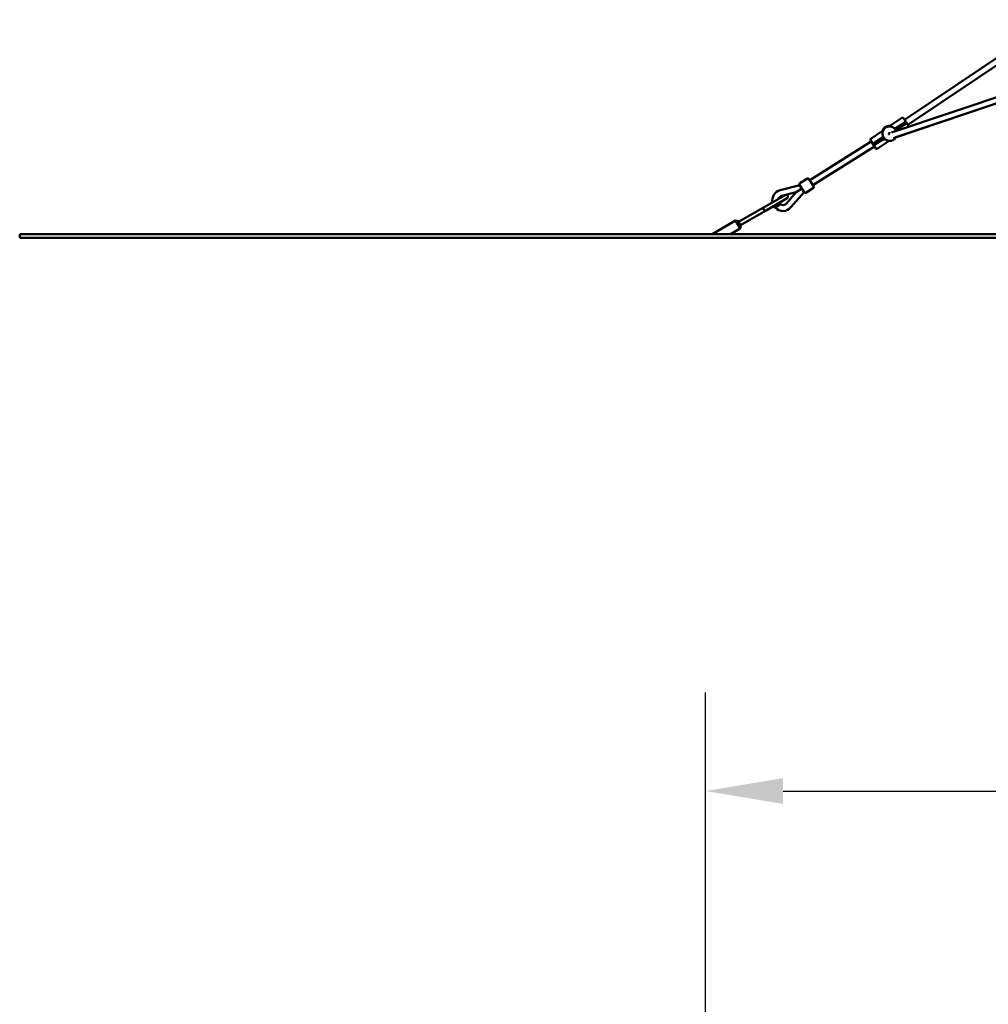
# Model space of a CAD drawing. Extents: x 1329 to 12134, y 20 to 16493.
# Drawn here: x 1329 to 3934, y 10892 to 13538 of the extents above; entities that cross this region are included whole.
import ezdxf

# ---------------------------------------------------------------- set-up
doc = ezdxf.new("R2010")
doc.units = 0
doc.header["$LTSCALE"] = 83.333333
doc.layers.add('Kóta (ISO)', color=7, linetype='Continuous', lineweight=25)
doc.layers.add('Viditelná (ISO)', color=7, linetype='Continuous', lineweight=50)
doc.styles.add('Text poznámky (DIN)', font='isocpeur.ttf')
doc.dimstyles.new('Výchozí (DIN)', dxfattribs={"dimscale": 83.333333, "dimtxt": 3.5, "dimasz": 2.5, "dimexe": 3.175, "dimexo": 0.8, "dimgap": 0.8, "dimtad": 1, "dimdec": 1, "dimlfac": 0.001, "dimrnd": 1e-08, "dimtxsty": 'Text poznámky (DIN)', "dimcen": 0.09, "dimdle": 10, "dimclrd": 256, "dimclre": 256, "dimclrt": 256, "dimadec": 0, "dimazin": 0, "dimtfac": 1, "dimtofl": 0, "dimtmove": 0, "dimatfit": 3, "dimfxl": 0, "dimtolj": 1, "dimtzin": 0, "dimlwd": -1, "dimlwe": -1, "dimarcsym": 0})

# ---------------------------------------------------------------- blocks, each defined once
blk = doc.blocks.new('*D7')
at = {"layer": 'Defpoints', "color": 0}
for p in [(8770.4, 11464.9), (3173.6, 6131.6), (8770.4, 6131.6)]:
    blk.add_point(p, dxfattribs=at)
at = {"layer": 'Kóta (ISO)'}
for p, q in [((3173.6, 6198.3), (3173.6, 11729.5)), ((8770.4, 6198.3), (8770.4, 11729.5)), ((3381.9, 11464.9), (8562, 11464.9))]:
    blk.add_line(p, q, dxfattribs=at)
for points in [[(3381.9, 11499.7), (3381.9, 11430.2), (3173.6, 11464.9)], [(8562, 11499.7), (8562, 11430.2), (8770.4, 11464.9)]]:
    blk.add_solid(points, dxfattribs=at)
at = {"layer": 'Kóta (ISO)', "insert": (5439.7, 11881.6), "char_height": 291.67, "attachment_point": 1, "style": 'Text poznámky (DIN)'}
blk.add_mtext('\\A1; 6,3 m', dxfattribs=at)

msp = doc.modelspace()

# ---------------------------------------------------------------- linework, layer by layer
at = {"layer": 'Viditelná (ISO)'}
for p, q in [((3708.4, 13269.2), (4109.72, 13538.04)), ((3717.31, 13255.9), (4119.27, 13525.18)), ((3673.84, 13235.06), (4241.85, 13426.16)), ((3678.38, 13219.71), (4243.6, 13409.87)), ((4243.61, 13409.84), (3685.25, 13222.02)), ((3669.05, 13252.47), (3701.46, 13274.17)), ((3682.61, 13244.51), (3708.93, 13262.15)), ((3708.93, 13262.15), (3682.95, 13244.01)), ((3705.62, 13273.35), (3720.09, 13251.75)), ((3649.11, 13239.11), (3617.54, 13217.96)), ((3649.11, 13239.11), (3649.97, 13237.83)), ((3669.91, 13251.19), (3669.05, 13252.47)), ((3682.95, 13244.01), (3682.61, 13244.51)), ((3684.52, 13241.96), (3684.47, 13242.03)), ((3685.74, 13239.86), (3711.71, 13258)), ((3453.68, 13106.93), (3619.07, 13210.3)), ((3631.19, 13192.2), (3616.72, 13213.8)), ((3625.74, 13206.41), (3651.31, 13223.55)), ((3651.64, 13223.06), (3625.74, 13206.41)), ((3628.52, 13202.26), (3654.41, 13218.9)), ((3666.86, 13212.48), (3635.35, 13191.38)), ((3651.31, 13223.55), (3651.64, 13223.06)), ((3652.95, 13220.81), (3652.89, 13220.89)), ((3462.16, 13093.36), (3627.98, 13197)), ((3427.07, 13098.56), (3447.43, 13111.28)), ((3451.56, 13110.32), (3464.28, 13089.97)), ((3426.62, 13093.62), (3374.21, 13079.91)), ((3416.99, 13074.57), (3378.26, 13064.43)), ((3390.91, 13044.19), (3416.99, 13074.57)), ((3403.05, 13033.77), (3438.34, 13074.87)), ((3432.48, 13084.25), (3416.99, 13074.57)), ((3438.84, 13074.07), (3426.12, 13094.42)), ((3442.97, 13073.12), (3463.33, 13085.84)), ((3387.61, 13066.65), (3331.32, 13034.15)), ((3336.32, 13025.49), (3392.61, 13057.99)), ((3331.32, 13034.15), (3262.47, 12994.4)), ((3336.32, 13025.49), (3267.47, 12985.74)), ((3254.39, 12998.39), (3190.9, 12961.74)), ((3266.89, 12976.74), (3254.39, 12998.39)), ((3261.22, 12996.56), (3254.39, 12998.39)), ((3261.22, 12996.56), (3268.72, 12983.57)), ((3266.89, 12976.74), (3240.9, 12961.74)), ((3268.72, 12983.57), (3266.89, 12976.74)), ((1329.47, 12961.74), (10629.47, 12961.74)), ((1329.47, 12951.74), (1329.47, 12961.74)), ((1329.47, 12951.74), (10629.47, 12951.74))]:
    msp.add_line(p, q, dxfattribs=at)
at = {"layer": 'Viditelná (ISO)', "flags": 128}
for points in [[(3669.12, 13252.51), (3668.3, 13252.57), (3667.48, 13252.6), (3666.67, 13252.59), (3665.85, 13252.55), (3665.04, 13252.47), (3664.23, 13252.36), (3663.42, 13252.21), (3662.62, 13252.03), (3661.84, 13251.81), (3661.06, 13251.56), (3660.29, 13251.28), (3659.54, 13250.96), (3658.8, 13250.61), (3658.07, 13250.23), (3657.37, 13249.82), (3656.68, 13249.38), (3656.01, 13248.91), (3655.36, 13248.42), (3654.73, 13247.89), (3654.13, 13247.34), (3653.55, 13246.76), (3653, 13246.16), (3652.47, 13245.54), (3651.97, 13244.89), (3651.5, 13244.22), (3651.05, 13243.53), (3650.64, 13242.83), (3650.26, 13242.1), (3649.91, 13241.37), (3649.59, 13240.61), (3649.31, 13239.85), (3649.05, 13239.07)], [(3649.97, 13237.83), (3649.87, 13237.4), (3649.76, 13236.95), (3649.66, 13236.48), (3649.57, 13235.98), (3649.49, 13235.46), (3649.42, 13234.93), (3649.36, 13234.39), (3649.32, 13233.83), (3649.29, 13233.27), (3649.27, 13232.7), (3649.27, 13232.11), (3649.29, 13231.5), (3649.32, 13230.87), (3649.38, 13230.23), (3649.46, 13229.58), (3649.57, 13228.92), (3649.7, 13228.24), (3649.85, 13227.57), (3650.03, 13226.89), (3650.23, 13226.21), (3650.47, 13225.54), (3650.72, 13224.86), (3651.01, 13224.2), (3651.31, 13223.55)], [(3682.61, 13244.51), (3682.12, 13245.05), (3681.62, 13245.56), (3681.09, 13246.05), (3680.56, 13246.53), (3680.01, 13246.97), (3679.45, 13247.4), (3678.88, 13247.8), (3678.31, 13248.17), (3677.74, 13248.52), (3677.16, 13248.84), (3676.59, 13249.14), (3676.03, 13249.41), (3675.47, 13249.66), (3674.92, 13249.89), (3674.39, 13250.09), (3673.86, 13250.27), (3673.33, 13250.44), (3672.8, 13250.6), (3672.28, 13250.73), (3671.78, 13250.85), (3671.28, 13250.96), (3670.8, 13251.05), (3670.35, 13251.12), (3669.91, 13251.19)], [(3686.06, 13239.17), (3685.72, 13239.89), (3685.35, 13240.6), (3684.95, 13241.29), (3684.52, 13241.96)], [(3652.95, 13220.81), (3653.65, 13219.83), (3654.42, 13218.89), (3655.24, 13218.01), (3656.12, 13217.18), (3657.05, 13216.41), (3658.02, 13215.69), (3659.04, 13215.05), (3660.1, 13214.46), (3661.19, 13213.95), (3662.32, 13213.51), (3663.47, 13213.13), (3664.64, 13212.84), (3665.82, 13212.62), (3667.02, 13212.47), (3668.23, 13212.4), (3669.44, 13212.41), (3670.64, 13212.49), (3671.84, 13212.65), (3673.02, 13212.89), (3674.19, 13213.2), (3675.34, 13213.58), (3676.46, 13214.04), (3677.54, 13214.56), (3678.6, 13215.16), (3679.61, 13215.82), (3680.58, 13216.54), (3681.5, 13217.32), (3682.36, 13218.16), (3683.18, 13219.06), (3683.93, 13220), (3684.63, 13220.99), (3685.26, 13222.02)], [(3331.32, 13034.15), (3330.83, 13033.83), (3330.39, 13033.45), (3330.01, 13033.03), (3329.69, 13032.57), (3329.42, 13032.06), (3329.22, 13031.51), (3329.09, 13030.9), (3329.04, 13030.26), (3329.07, 13029.58), (3329.21, 13028.87), (3329.44, 13028.17), (3329.78, 13027.49), (3330.2, 13026.85), (3330.7, 13026.3), (3331.24, 13025.83), (3331.81, 13025.45), (3332.39, 13025.18), (3332.98, 13024.99), (3333.56, 13024.89), (3334.14, 13024.86), (3334.7, 13024.91), (3335.25, 13025.03), (3335.8, 13025.23), (3336.32, 13025.49)], [(3374.46, 13041.96), (3374.41, 13041.91), (3374.24, 13041.76), (3373.97, 13041.54), (3373.6, 13041.23), (3373.12, 13040.83), (3372.58, 13040.38), (3371.95, 13039.88), (3371.23, 13039.31), (3370.48, 13038.73), (3369.69, 13038.13), (3368.83, 13037.49), (3367.98, 13036.88), (3367.13, 13036.27), (3366.26, 13035.66), (3365.43, 13035.09), (3364.65, 13034.56), (3363.89, 13034.05), (3363.22, 13033.61), (3362.63, 13033.23), (3362.1, 13032.9), (3361.7, 13032.64), (3361.41, 13032.45), (3361.22, 13032.34), (3361.16, 13032.3)]]:
    msp.add_lwpolyline(points, dxfattribs=at)
at = {"layer": 'Viditelná (ISO)'}
for centre, radius, start, end in [((3703.13, 13271.68), 3, 33.81825, 123.81825), ((3667.99, 13232.5), 20, 86.94835, 160.68814), ((3668.13, 13232.28), 18.99, 84.62766, 162.96304), ((3668.8, 13231.28), 2.5, 53.86995, 213.81825), ((3717.6, 13250.08), 3, 13.19012, 33.81825), ((3619.21, 13215.47), 3, 123.81825, 213.81825), ((3661.69, 13222.53), 8, 210.5986, 252.45083), ((3668.8, 13231.28), 2.5, 213.81825, 216.97321), ((3633.68, 13193.87), 3, 213.81825, 303.81825), ((3449.02, 13108.73), 3, 32.00538, 122.00538), ((3381.43, 13052.34), 28.5, 104.66478, 190.95441), ((3428.66, 13096.01), 3, 122.00538, 212.00538), ((3441.38, 13075.66), 3, 212.00538, 302.00538), ((3461.74, 13088.38), 3, 302.00538, 32.00538), ((3381.43, 13052.34), 12.5, 104.66478, 161.92582), ((3364.47, 13041.74), 10, 1.25186, 30), ((3390.11, 13062.32), 5, 300, 120), ((3364.47, 13041.74), 10, 210, 250.68755), ((3381.43, 13052.34), 28.5, 224.6732, 319.34599), ((3381.43, 13052.34), 12.5, 236.15223, 319.34599)]:
    msp.add_arc(centre, radius, start, end, dxfattribs=at)
for centre, major_axis, ratio, start_param, end_param in [((3738.12, 13279.47), (-28.04, -19.8), 0.4656912, 6.114858, 6.4286438), ((3668.89, 13231.15), (-15.58, -10.88), 0.9989649, 3.1415927, 3.2735543), ((3598.61, 13186.02), (28.97, 18.4), 0.4656912, 6.1377268, 6.4515126), ((3668.88, 13231.16), (-15.99, -10.27), 0.9989649, 6.1512237, 6.2831853)]:
    msp.add_ellipse(centre, major_axis=major_axis, ratio=ratio, start_param=start_param, end_param=end_param, dxfattribs=at)

# ---------------------------------------------------------------- dimensions: what is measured, and where the dimension line sits
at = {"layer": 'Kóta (ISO)'}
dim = msp.add_linear_dim(base=(8770.35, 11464.95), p1=(3173.58, 6131.62), p2=(8770.35, 6131.62), angle=180, text=' 6,3 m', dimstyle='Výchozí (DIN)', override={"dimdec": 1, "dimlfac": 0.001, "dimpost": '<> m', "dimtp": 0, "dimtm": 0, "dimtdec": 2}, dxfattribs=at)
dim.commit()
dim.dimension.update_dxf_attribs({"geometry": '*D7', "text_midpoint": (5971.97, 11464.95), "dimtype": 160})

doc.saveas('drawing.dxf')
